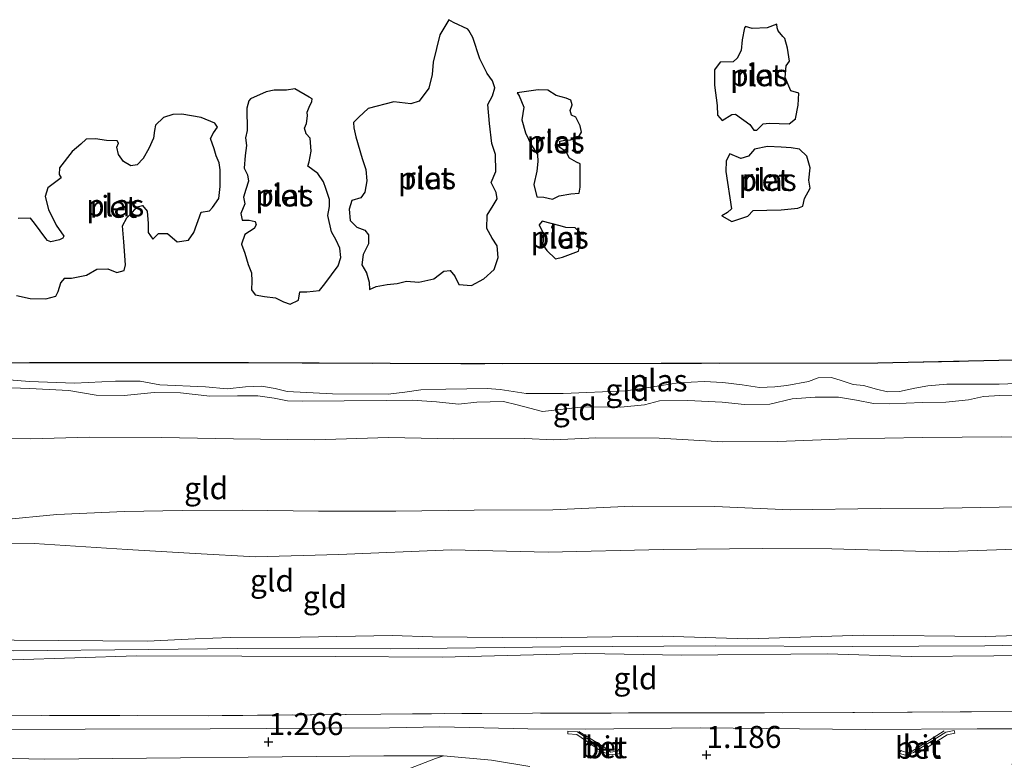
# Model space of a CAD drawing. Units: metres. Extents: x 39991 to 50008, y 401084 to 406250.
# Drawn here: x 42372 to 42484, y 402130 to 402214 of the extents above; entities that cross this region are included whole.
import ezdxf
from ezdxf.enums import TextEntityAlignment as Align

# ---------------------------------------------------------------- set-up
doc = ezdxf.new("R2010")
doc.units = ezdxf.units.M
doc.linetypes.add('IE-TERREINAFSCHEIDING', pattern=[10, 8, -2])
doc.layers.get('0').update_dxf_attribs({"lineweight": 25})
doc.layers.add('B-ME-GW-HOOGTEPUNT-S-B1', color=10, linetype='Continuous')
doc.layers.add('B-ME-IE-RIET-GV-B6', color=10, linetype='Continuous')
for name, color, linetype, lineweight in [('B-ME-GW-KRUINLIJN-L-B1', 93, 'Continuous', 18), ('B-ME-GW-TEENLIJN-L-B1', 93, 'Continuous', 18), ('B-ME-IE-GRASLAND-GV-B6', 93, 'Continuous', 18), ('B-ME-IE-GRONDWERKLIJN-GROND_INGERICHT-GV-B6', 253, 'Continuous', 18), ('B-ME-IE-TERREINAFSCHEIDING-RASTERHEKWERK-L-B1', 8, 'IE-TERREINAFSCHEIDING', 18), ('B-ME-OG-WATER-GV-B6', 153, 'Continuous', 18), ('B-ME-VH-VERH_SOORT-BETON-OVERIG-GV-B6', 8, 'IE-TERREINAFSCHEIDING-NATUURLIJK-HOUTWAL', 18), ('B-ME-VH-VERH_SOORT-BITUMEN-GV-B6', 8, 'IE-TERREINAFSCHEIDING-NATUURLIJK-HOUTWAL', 18)]:
    doc.layers.add(name, color=color, linetype=linetype, lineweight=lineweight)
doc.styles.add('NLCS-ISO', font='NLCS-ISO.TTF')
doc.linetypes.add('IE-TERREINAFSCHEIDING-NATUURLIJK-HOUTWAL', pattern='A,7,-1.5,[67,NLCS.SHX,S=0.75,R=45,X=0,Y=0],-1.5,7,-1.5,[70,NLCS.SHX,S=0.75,R=0,X=0,Y=0],-1.5', length=20)

# ---------------------------------------------------------------- blocks, each defined once
blk = doc.blocks.new('hoogtepunt')
for p, q in [((-0.5, 0), (0.5, 0)), ((0, 0.5), (0, -0.5))]:
    blk.add_line(p, q)

msp = doc.modelspace()

# ---------------------------------------------------------------- linework, layer by layer
at = {"layer": 'B-ME-GW-KRUINLIJN-L-B1'}
for points in [[(42373.271, 402172.621, 0.565), (42367.204, 402172.845, 0.571), (42360.284, 402173.022, 0.547), (42356.245, 402173.332, 0.547), (42354.456, 402173.655, 0.489)], [(42485.179, 402171.763, 0.581), (42483.373, 402171.821, 0.572), (42481.517, 402171.684, 0.578), (42479.814, 402171.329, 0.58), (42477.231, 402171.043, 0.577), (42474.594, 402171.015, 0.563), (42470.9, 402170.879, 0.578), (42469.029, 402170.912, 0.596), (42467.103, 402171.292, 0.596), (42465.088, 402171.6, 0.589), (42462.435, 402171.604, 0.592), (42459.813, 402171.431, 0.577), (42457.261, 402170.83, 0.592), (42454.406, 402170.795, 0.67), (42451.883, 402171.065, 0.61), (42447.972, 402171.253, 0.6), (42444.754, 402171.22, 0.604), (42443.066, 402170.736, 0.628), (42440.363, 402170.499, 0.618), (42439.008, 402170.529, 0.621), (42435.831, 402170.479, 0.618), (42431.497, 402170, 0.609), (42428.605, 402170.74, 0.631), (42427.051, 402171.134, 0.632), (42424.042, 402171.067, 0.596), (42421.968, 402170.827, 0.596), (42419.469, 402171.081, 0.601), (42416.679, 402171.288, 0.589), (42413.76, 402171.229, 0.577), (42408.961, 402171.187, 0.614), (42404.307, 402171.168, 0.596), (42402.533, 402171.217, 0.598), (42401.034, 402171.506, 0.594), (42399.188, 402171.757, 0.571), (42396.89, 402171.76, 0.568), (42393.72, 402171.726, 0.568), (42390.415, 402172.097, 0.572), (42387.431, 402172.167, 0.543), (42384.026, 402171.796, 0.545), (42380.824, 402171.86, 0.541), (42377.738, 402172.39, 0.549), (42373.271, 402172.621, 0.565)], [(42514.24, 402159.172, 2.999), (42507.528, 402158.952, 3.014), (42495.746, 402159.128, 2.959), (42487.52, 402159.191, 2.977), (42476.994, 402159.023, 3.026), (42469.832, 402158.984, 3.022), (42459.572, 402158.839, 3.064), (42451.033, 402159.194, 3.046), (42441.645, 402159.262, 3.085), (42432.667, 402158.844, 3.105), (42423.714, 402158.79, 3.127), (42414.858, 402158.662, 3.208), (42406.075, 402158.679, 3.161), (42397.389, 402158.793, 3.142), (42390.615, 402158.76, 3.108), (42384.073, 402158.646, 3.133), (42376.377, 402158.295, 3.115), (42370.124, 402157.679, 3.154)], [(42386.777, 402142.969, 5.992), (42371.478, 402142.831, 6.032), (42349.302, 402142.97, 5.911), (42335.743, 402143.277, 5.959), (42331.584, 402145.484, 6.281), (42325.437, 402150.866, 6.455)], [(42334.927, 402144.732, 5.824), (42337.927, 402144.549, 5.821), (42339.2, 402144.494, 5.852), (42342.499, 402144.39, 5.866), (42349.24, 402144.14, 5.889), (42359.369, 402144.077, 6.025), (42368.532, 402144.308, 6.027), (42371.54, 402144.035, 6.03), (42386.637, 402143.916, 5.995)], [(42514.013, 402144.799, 5.937), (42505.997, 402144.733, 5.951), (42492.642, 402144.796, 5.983), (42481.704, 402144.46, 6.097), (42467.889, 402144.622, 6.097), (42454.773, 402144.2, 6.137), (42445.096, 402144.488, 6.131), (42430.844, 402144.289, 6.157), (42418.989, 402144.417, 6.141), (42414.441, 402144.583, 6.104), (42403.987, 402144.367, 6.052), (42396.1, 402144.355, 5.914), (42392.082, 402144.205, 5.953), (42386.637, 402143.916, 5.995)], [(42513.994, 402143.585, 6.003), (42497.603, 402143.715, 6.05), (42481.656, 402143.403, 6.168), (42466.703, 402143.303, 6.205), (42451.073, 402143.401, 6.226), (42433.555, 402143.266, 6.235), (42414.247, 402143.066, 6.202), (42396.85, 402143.076, 5.931), (42386.777, 402142.969, 5.992)], [(42331.783, 402141.989, 6.109), (42332.178, 402142.06, 5.905), (42336.469, 402142.007, 5.812), (42343.163, 402142.008, 5.793), (42349.381, 402141.995, 5.792), (42371.43, 402141.792, 5.862), (42385.424, 402142.252, 5.877)], [(42385.424, 402142.252, 5.877), (42397.352, 402142.203, 5.887), (42407.974, 402142.177, 6.037), (42420.095, 402142.096, 6.091), (42436.406, 402142.527, 6.14), (42447.268, 402142.331, 6.156), (42463.77, 402142.495, 6.078), (42473.35, 402142.184, 5.998), (42482.714, 402142.261, 5.898), (42496.336, 402142.317, 5.827)]]:
    msp.add_polyline3d(points, dxfattribs=at)
at = {"layer": 'B-ME-GW-TEENLIJN-L-B1'}
for points in [[(42367.859, 402166.919, 0.964), (42373.373, 402166.878, 0.945), (42380.084, 402167.064, 0.951), (42388.238, 402167.042, 0.928), (42396.431, 402166.907, 0.993), (42405.641, 402166.791, 1.079), (42413.998, 402167.034, 1.018), (42421.441, 402166.894, 1.097), (42429.474, 402166.937, 1.033), (42432.756, 402166.784, 1.072), (42437.548, 402167.02, 1.053), (42444.709, 402166.97, 0.98), (42451.934, 402166.533, 1.013), (42458.192, 402166.6, 1.03), (42466.042, 402166.902, 0.969), (42474.607, 402167.047, 0.98), (42483.616, 402167.125, 0.969), (42491.753, 402166.958, 0.902), (42500.425, 402167.216, 0.902), (42508.748, 402167.136, 0.893), (42514.359, 402166.731, 0.918)], [(42384.367, 402154.333, 3.377), (42373.793, 402155.026, 3.433), (42364.486, 402154.924, 3.444), (42358.572, 402154.629, 3.352), (42356.094, 402154.149, 3.386), (42353.404, 402153.186, 3.49), (42350.155, 402151.79, 3.73), (42346.874, 402150.354, 4.225), (42343.543, 402148.659, 4.76), (42339.987, 402147.087, 5.311), (42336.649, 402145.667, 5.648), (42334.927, 402144.732, 5.824)], [(42514.165, 402154.445, 3.468), (42506.362, 402154.582, 3.476), (42488.384, 402154.497, 3.488), (42476.526, 402154.069, 3.582), (42464.309, 402154.392, 3.545), (42456.47, 402154.429, 3.578), (42445.17, 402154.313, 3.565), (42432.127, 402154.035, 3.593), (42421.12, 402154.281, 3.67), (42408.39, 402153.76, 3.694), (42398.905, 402153.49, 3.615), (42392.059, 402153.885, 3.587), (42384.367, 402154.333, 3.377)], [(42485.928, 402133.976, 1.128), (42480.791, 402133.96, 1.182), (42468.128, 402133.898, 1.239), (42449.377, 402134.083, 1.233), (42436.311, 402133.944, 1.247), (42429.803, 402133.958, 1.23), (42419.819, 402134.182, 1.164), (42414.125, 402134.088, 1.153), (42406.551, 402134.043, 1.204), (42393.768, 402133.958, 1.145), (42379.597, 402133.92, 1.197), (42368.991, 402133.889, 1.209), (42359.443, 402134.039, 1.151), (42350.234, 402134.397, 1.125)]]:
    msp.add_polyline3d(points, dxfattribs=at)
at = {"layer": 'B-ME-IE-GRASLAND-GV-B6'}
for points in [[(42355.452, 402135.562, 2.281), (42374.615, 402135.496, 2.131), (42393.535, 402135.455, 2.188), (42413.135, 402135.654, 2.214), (42430.338, 402135.766, 2.174), (42449.259, 402135.774, 2.134), (42466.68, 402135.813, 2.145), (42486.884, 402135.959, 2.095)], [(42485.928, 402133.976, 1.128), (42480.791, 402133.96, 1.182), (42468.128, 402133.898, 1.239), (42449.377, 402134.083, 1.233), (42436.311, 402133.944, 1.247), (42429.803, 402133.958, 1.23), (42419.819, 402134.182, 1.164), (42414.125, 402134.088, 1.153), (42406.551, 402134.043, 1.204), (42393.768, 402133.958, 1.145), (42379.597, 402133.92, 1.197), (42368.991, 402133.889, 1.209), (42359.443, 402134.039, 1.151), (42350.234, 402134.397, 1.125), (42335.435, 402134.168, 1.066), (42330.937, 402134.434, 1.048), (42330.284, 402134.427, 1.048), (42325.292, 402133.73, 1.059), (42316.573, 402132.853, 1.093), (42307.871, 402129.56, 1.225)], [(42413.969, 402128.528, 1.179), (42419.326, 402130.621, 1.206), (42420.248, 402130.915, 1.179), (42425.689, 402130.429, 1.077), (42430.041, 402129.683, 1.013)]]:
    msp.add_polyline3d(points, dxfattribs=at)
at = {"layer": 'B-ME-IE-GRONDWERKLIJN-GROND_INGERICHT-GV-B6'}
for points in [[(42366.742, 402173.924, 0.32), (42373.272, 402173.409, 0.32)], [(42373.272, 402173.409, 0.32), (42378.385, 402173.224, 0.32), (42383.047, 402173.427, 0.32), (42385.813, 402173.439, 0.32), (42388.054, 402173.033, 0.32), (42393.239, 402172.791, 0.32), (42395.697, 402172.562, 0.32), (42397.771, 402172.81, 0.32), (42399.602, 402172.882, 0.32), (42401.149, 402172.6, 0.32), (42402.495, 402172.271, 0.32), (42407.671, 402172.013, 0.32), (42413.954, 402171.968, 0.32), (42415.85, 402172.2, 0.32), (42417.674, 402172.45, 0.32), (42420.53, 402172.541, 0.32), (42422.893, 402172.571, 0.32), (42425.224, 402172.616, 0.32), (42426.667, 402172.496, 0.32), (42429.625, 402172.031, 0.32), (42433.819, 402172.035, 0.32), (42440.982, 402172.332, 0.32), (42444.993, 402172.958, 0.32), (42446.89, 402173.232, 0.32), (42449.826, 402173.387, 0.32), (42451.947, 402173.289, 0.32), (42454.124, 402173.012, 0.32), (42456.114, 402172.712, 0.32), (42457.865, 402172.809, 0.32), (42459.196, 402172.956, 0.32), (42461.666, 402173.396, 0.32), (42462.765, 402173.819, 0.32), (42464.281, 402173.86, 0.32), (42465.385, 402173.5, 0.32), (42466.738, 402173.05, 0.32), (42467.906, 402172.956, 0.32), (42469.364, 402172.513, 0.32), (42470.621, 402172.209, 0.32), (42471.984, 402172.259, 0.32), (42473.728, 402172.63, 0.32), (42475.213, 402172.905, 0.32), (42477.368, 402173.113, 0.32), (42479.457, 402173.111, 0.32), (42481.513, 402173.101, 0.32), (42483.303, 402173.093, 0.32), (42488.232, 402173.271, 0.32)], [(42485.179, 402171.763, 0.581), (42483.373, 402171.821, 0.572), (42481.517, 402171.684, 0.578), (42479.814, 402171.329, 0.58), (42477.231, 402171.043, 0.577), (42474.594, 402171.015, 0.563), (42470.9, 402170.879, 0.578), (42469.029, 402170.912, 0.596), (42467.103, 402171.292, 0.596), (42465.088, 402171.6, 0.589), (42462.435, 402171.604, 0.592), (42459.813, 402171.431, 0.577), (42457.261, 402170.83, 0.592), (42454.406, 402170.795, 0.67), (42451.883, 402171.065, 0.61), (42447.972, 402171.253, 0.6), (42444.754, 402171.22, 0.604), (42443.066, 402170.736, 0.628), (42440.363, 402170.499, 0.618), (42439.008, 402170.529, 0.621), (42435.831, 402170.479, 0.618), (42431.497, 402170, 0.609), (42428.605, 402170.74, 0.631), (42427.051, 402171.134, 0.632), (42424.042, 402171.067, 0.596), (42421.968, 402170.827, 0.596), (42419.469, 402171.081, 0.601), (42416.679, 402171.288, 0.589), (42413.76, 402171.229, 0.577), (42408.961, 402171.187, 0.614), (42404.307, 402171.168, 0.596), (42402.533, 402171.217, 0.598), (42401.034, 402171.506, 0.594), (42399.188, 402171.757, 0.571), (42396.89, 402171.76, 0.568), (42393.72, 402171.726, 0.568), (42390.415, 402172.097, 0.572), (42387.431, 402172.167, 0.543), (42384.026, 402171.796, 0.545), (42380.824, 402171.86, 0.541), (42377.738, 402172.39, 0.549), (42373.271, 402172.621, 0.565), (42367.204, 402172.845, 0.571)], [(42367.204, 402172.845, 0.571), (42373.271, 402172.621, 0.565), (42377.738, 402172.39, 0.549), (42380.824, 402171.86, 0.541)], [(42380.824, 402171.86, 0.541), (42384.026, 402171.796, 0.545), (42387.431, 402172.167, 0.543), (42390.415, 402172.097, 0.572), (42393.72, 402171.726, 0.568), (42396.89, 402171.76, 0.568), (42399.188, 402171.757, 0.571), (42401.034, 402171.506, 0.594), (42402.533, 402171.217, 0.598), (42404.307, 402171.168, 0.596), (42408.961, 402171.187, 0.614), (42413.76, 402171.229, 0.577), (42416.679, 402171.288, 0.589), (42419.469, 402171.081, 0.601), (42421.968, 402170.827, 0.596), (42424.042, 402171.067, 0.596), (42427.051, 402171.134, 0.632), (42428.605, 402170.74, 0.631), (42431.497, 402170, 0.609), (42435.831, 402170.479, 0.618), (42439.008, 402170.529, 0.621), (42440.363, 402170.499, 0.618), (42443.066, 402170.736, 0.628), (42444.754, 402171.22, 0.604), (42447.972, 402171.253, 0.6), (42451.883, 402171.065, 0.61), (42454.406, 402170.795, 0.67), (42457.261, 402170.83, 0.592), (42459.813, 402171.431, 0.577), (42462.435, 402171.604, 0.592), (42465.088, 402171.6, 0.589), (42467.103, 402171.292, 0.596), (42469.029, 402170.912, 0.596), (42470.9, 402170.879, 0.578), (42474.594, 402171.015, 0.563), (42477.231, 402171.043, 0.577), (42479.814, 402171.329, 0.58), (42481.517, 402171.684, 0.578), (42483.373, 402171.821, 0.572), (42485.179, 402171.763, 0.581)], [(42367.859, 402166.919, 0.964), (42373.373, 402166.878, 0.945), (42380.084, 402167.064, 0.951), (42388.238, 402167.042, 0.928), (42396.431, 402166.907, 0.993), (42405.641, 402166.791, 1.079), (42413.998, 402167.034, 1.018), (42421.441, 402166.894, 1.097), (42429.474, 402166.937, 1.033), (42432.756, 402166.784, 1.072), (42437.548, 402167.02, 1.053), (42444.709, 402166.97, 0.98), (42451.934, 402166.533, 1.013), (42458.192, 402166.6, 1.03), (42466.042, 402166.902, 0.969), (42474.607, 402167.047, 0.98), (42483.616, 402167.125, 0.969), (42491.753, 402166.958, 0.902)], [(42491.753, 402166.958, 0.902), (42483.616, 402167.125, 0.969), (42474.607, 402167.047, 0.98), (42466.042, 402166.902, 0.969), (42458.192, 402166.6, 1.03), (42451.934, 402166.533, 1.013), (42444.709, 402166.97, 0.98), (42437.548, 402167.02, 1.053), (42432.756, 402166.784, 1.072), (42429.474, 402166.937, 1.033), (42421.441, 402166.894, 1.097), (42413.998, 402167.034, 1.018), (42405.641, 402166.791, 1.079), (42396.431, 402166.907, 0.993), (42388.238, 402167.042, 0.928), (42380.084, 402167.064, 0.951), (42373.373, 402166.878, 0.945), (42367.859, 402166.919, 0.964)], [(42487.52, 402159.191, 2.977), (42476.994, 402159.023, 3.026), (42469.832, 402158.984, 3.022), (42459.572, 402158.839, 3.064), (42451.033, 402159.194, 3.046), (42441.645, 402159.262, 3.085), (42432.667, 402158.844, 3.105), (42423.714, 402158.79, 3.127), (42414.858, 402158.662, 3.208), (42406.075, 402158.679, 3.161), (42397.389, 402158.793, 3.142), (42390.615, 402158.76, 3.108), (42384.073, 402158.646, 3.133), (42376.377, 402158.295, 3.115), (42370.124, 402157.679, 3.154)], [(42370.124, 402157.679, 3.154), (42376.377, 402158.295, 3.115), (42384.073, 402158.646, 3.133), (42390.615, 402158.76, 3.108), (42397.389, 402158.793, 3.142), (42406.075, 402158.679, 3.161), (42414.858, 402158.662, 3.208), (42423.714, 402158.79, 3.127), (42432.667, 402158.844, 3.105), (42441.645, 402159.262, 3.085), (42451.033, 402159.194, 3.046)], [(42451.033, 402159.194, 3.046), (42459.572, 402158.839, 3.064), (42469.832, 402158.984, 3.022), (42476.994, 402159.023, 3.026), (42487.52, 402159.191, 2.977)], [(42364.486, 402154.924, 3.444), (42373.793, 402155.026, 3.433), (42384.367, 402154.333, 3.377), (42392.059, 402153.885, 3.587)], [(42488.384, 402154.497, 3.488), (42476.526, 402154.069, 3.582), (42464.309, 402154.392, 3.545), (42456.47, 402154.429, 3.578), (42445.17, 402154.313, 3.565), (42432.127, 402154.035, 3.593), (42421.12, 402154.281, 3.67), (42408.39, 402153.76, 3.694), (42398.905, 402153.49, 3.615), (42392.059, 402153.885, 3.587), (42384.367, 402154.333, 3.377), (42373.793, 402155.026, 3.433), (42364.486, 402154.924, 3.444)], [(42392.059, 402153.885, 3.587), (42398.905, 402153.49, 3.615), (42408.39, 402153.76, 3.694), (42421.12, 402154.281, 3.67), (42432.127, 402154.035, 3.593), (42445.17, 402154.313, 3.565), (42456.47, 402154.429, 3.578), (42464.309, 402154.392, 3.545), (42476.526, 402154.069, 3.582), (42488.384, 402154.497, 3.488)], [(42492.642, 402144.796, 5.983), (42481.704, 402144.46, 6.097), (42467.889, 402144.622, 6.097), (42454.773, 402144.2, 6.137), (42445.096, 402144.488, 6.131), (42430.844, 402144.289, 6.157), (42418.989, 402144.417, 6.141), (42414.441, 402144.583, 6.104), (42403.987, 402144.367, 6.052), (42396.1, 402144.355, 5.914), (42392.082, 402144.205, 5.953), (42386.637, 402143.916, 5.995), (42371.54, 402144.035, 6.03)], [(42371.54, 402144.035, 6.03), (42386.637, 402143.916, 5.995), (42392.082, 402144.205, 5.953), (42396.1, 402144.355, 5.914), (42403.987, 402144.367, 6.052), (42414.441, 402144.583, 6.104), (42418.989, 402144.417, 6.141), (42430.844, 402144.289, 6.157), (42445.096, 402144.488, 6.131), (42454.773, 402144.2, 6.137), (42467.889, 402144.622, 6.097), (42481.704, 402144.46, 6.097), (42492.642, 402144.796, 5.983)], [(42486.884, 402135.959, 2.095), (42466.68, 402135.813, 2.145), (42449.259, 402135.774, 2.134), (42430.338, 402135.766, 2.174), (42413.135, 402135.654, 2.214), (42393.535, 402135.455, 2.188), (42374.615, 402135.496, 2.131), (42355.452, 402135.562, 2.281), (42348.809, 402135.581, 2.138), (42332.163, 402135.724, 2.119), (42331.783, 402141.989, 6.109), (42332.178, 402142.06, 5.905), (42336.469, 402142.007, 5.812), (42343.163, 402142.008, 5.793), (42349.381, 402141.995, 5.792), (42371.43, 402141.792, 5.862), (42385.424, 402142.252, 5.877), (42397.352, 402142.203, 5.887), (42407.974, 402142.177, 6.037), (42420.095, 402142.096, 6.091), (42436.406, 402142.527, 6.14)], [(42496.336, 402142.317, 5.827), (42482.714, 402142.261, 5.898), (42473.35, 402142.184, 5.998), (42463.77, 402142.495, 6.078), (42447.268, 402142.331, 6.156), (42436.406, 402142.527, 6.14), (42420.095, 402142.096, 6.091), (42407.974, 402142.177, 6.037), (42397.352, 402142.203, 5.887), (42385.424, 402142.252, 5.877), (42371.43, 402141.792, 5.862)], [(42436.406, 402142.527, 6.14), (42447.268, 402142.331, 6.156), (42463.77, 402142.495, 6.078), (42473.35, 402142.184, 5.998), (42482.714, 402142.261, 5.898), (42496.336, 402142.317, 5.827)], [(42347.977, 402131.11, 1.094), (42375, 402130.547, 1.026), (42413.473, 402130.898, 1.119), (42420.248, 402130.915, 1.179), (42419.326, 402130.621, 1.206), (42413.969, 402128.528, 1.179)]]:
    msp.add_polyline3d(points, dxfattribs=at)
at = {"layer": 'B-ME-IE-RIET-GV-B6'}
for points in [[(42418.603, 402206.676, 0.319), (42417.499, 402205.221, 0.319), (42416.53, 402204.927, 0.319), (42414.612, 402205.154, 0.319), (42411.705, 402204.377, 0.319), (42410.644, 402203.406, 0.319), (42410.028, 402202.804, 0.319), (42410.081, 402202.175, 0.319), (42410.294, 402201.166, 0.319), (42411.009, 402198.711, 0.319), (42411.43, 402197.458, 0.319), (42411.537, 402196.184, 0.319), (42411.337, 402194.903, 0.319), (42410.875, 402194.251, 0.319), (42409.833, 402193.958, 0.319), (42409.546, 402192.959, 0.319), (42409.645, 402191.66, 0.319), (42410.399, 402190.898, 0.319), (42411.309, 402190.58, 0.319), (42411.758, 402190.053, 0.319), (42411.737, 402189.037, 0.319), (42411.118, 402187.814, 0.319), (42410.984, 402186.621, 0.319), (42411.504, 402185.716, 0.319), (42411.805, 402184.674, 0.319), (42411.85, 402183.826, 0.319), (42412.601, 402184.162, 0.319), (42413.869, 402184.406, 0.319), (42414.982, 402184.521, 0.319), (42416.048, 402184.783, 0.319), (42417.443, 402184.663, 0.319), (42419.17, 402185.05, 0.319), (42420.296, 402185.916, 0.319), (42421.014, 402186.001, 0.319), (42421.527, 402185.362, 0.319), (42421.974, 402184.4, 0.319), (42423.417, 402184.296, 0.319), (42424.816, 402185.056, 0.319), (42425.982, 402186.107, 0.319), (42426.449, 402187.476, 0.319), (42426.35, 402188.799, 0.319), (42425.773, 402189.656, 0.319), (42425.174, 402190.756, 0.319), (42425.197, 402192.272, 0.319), (42425.888, 402193.382, 0.319), (42426.327, 402194.13, 0.319), (42426.241, 402194.865, 0.319), (42425.666, 402195.98, 0.319), (42426.204, 402197.236, 0.319), (42426.149, 402199.172, 0.319), (42425.743, 402200.399, 0.319), (42425.488, 402202.667, 0.319), (42425.296, 402204.83, 0.319), (42425.817, 402205.827, 0.319), (42426.072, 402206.729, 0.319), (42425.801, 402207.505, 0.319), (42425.224, 402208.338, 0.319), (42424.377, 402210.011, 0.319), (42423.59, 402212.443, 0.319), (42423.142, 402213.243, 0.319), (42423.006, 402213.389, 0.319), (42421.38, 402214.163, 0.319), (42420.857, 402214.464, 0.319), (42419.825, 402212.759, 0.319), (42419.085, 402209.625, 0.319), (42418.949, 402208.23, 0.319), (42418.603, 402206.676, 0.319)], [(42458.081, 402213.967, 0.319), (42456.966, 402213.529, 0.319), (42455.288, 402213.48, 0.319), (42454.522, 402213.686, 0.319), (42454.393, 402213.533, 0.319), (42454.153, 402212.179, 0.319), (42454.034, 402210.962, 0.319), (42453.578, 402210.109, 0.319), (42453.108, 402209.667, 0.319), (42451.656, 402209.626, 0.319), (42451.007, 402208.758, 0.319), (42451.007, 402207.016, 0.319), (42451.302, 402204.732, 0.319), (42451.338, 402203.619, 0.319), (42451.867, 402203.036, 0.319), (42452.967, 402203.692, 0.319), (42453.379, 402203.754, 0.319), (42454.994, 402202.577, 0.319), (42455.451, 402201.922, 0.319), (42455.798, 402201.912, 0.319), (42456.535, 402202.651, 0.319), (42457.205, 402202.704, 0.319), (42459.455, 402202.645, 0.319), (42460.183, 402203.214, 0.319), (42460.505, 402204.778, 0.319), (42460.568, 402206.132, 0.319), (42459.674, 402206.403, 0.319), (42459.003, 402207.906, 0.319), (42459.147, 402209.244, 0.319), (42459.529, 402209.742, 0.319), (42459.293, 402211.235, 0.319), (42459, 402212.325, 0.319), (42458.751, 402212.561, 0.319), (42458.214, 402213.208, 0.319), (42458.127, 402213.531, 0.319), (42458.081, 402213.967, 0.319)], [(42405.02, 402204.54, 0.319), (42405.313, 402205.168, 0.319), (42405.346, 402205.472, 0.319), (42405.001, 402205.686, 0.319), (42403.4, 402206.604, 0.319), (42402.448, 402206.48, 0.319), (42401.02, 402206.479, 0.319), (42400.116, 402206.257, 0.319), (42398.37, 402205.475, 0.319), (42398.159, 402205.242, 0.319), (42397.93, 402204.428, 0.319), (42397.958, 402201.88, 0.319), (42397.785, 402201.058, 0.319), (42397.886, 402200.202, 0.319), (42397.743, 402199.05, 0.319), (42397.632, 402197.623, 0.319), (42397.999, 402196.839, 0.319), (42398.125, 402196.145, 0.319), (42397.838, 402195.202, 0.319), (42397.552, 402194.309, 0.319), (42397.701, 402193.574, 0.319), (42397.244, 402192.447, 0.319), (42397.41, 402191.712, 0.319), (42398.217, 402191.692, 0.319), (42398.894, 402191.56, 0.319), (42399.004, 402191.188, 0.319), (42398.785, 402190.77, 0.319), (42397.701, 402190.073, 0.319), (42397.317, 402188.979, 0.319), (42397.691, 402187.945, 0.319), (42398.072, 402186.685, 0.319), (42398.479, 402185.739, 0.319), (42398.515, 402184.771, 0.319), (42398.47, 402183.82, 0.319), (42398.878, 402183.221, 0.319), (42399.926, 402183.039, 0.319), (42401.176, 402182.887, 0.319), (42402.084, 402182.423, 0.319), (42402.85, 402182.17, 0.319), (42403.812, 402182.641, 0.319), (42403.961, 402183.568, 0.319), (42404.76, 402183.572, 0.319), (42406.164, 402183.735, 0.319), (42406.804, 402184.498, 0.319), (42407.527, 402185.487, 0.319), (42408.29, 402186.523, 0.319), (42408.585, 402187.466, 0.319), (42408.501, 402188.539, 0.319), (42408.07, 402189.452, 0.319), (42407.534, 402190.382, 0.319), (42407.123, 402192.247, 0.319), (42407.322, 402193.262, 0.319), (42407.309, 402194.037, 0.319), (42406.912, 402195.297, 0.319), (42406.649, 402196.072, 0.319), (42406, 402197.011, 0.319), (42404.843, 402197.831, 0.319), (42405.007, 402198.338, 0.319), (42405.238, 402199.523, 0.319), (42405.132, 402201.015, 0.319), (42404.675, 402201.518, 0.319), (42404.476, 402202.147, 0.319), (42404.696, 402202.695, 0.319), (42404.813, 402203.557, 0.319), (42404.791, 402203.961, 0.319), (42405.02, 402204.54, 0.319)], [(42435.774, 402202.426, 0.319), (42435.279, 402203.388, 0.319), (42434.78, 402203.632, 0.319), (42434.629, 402204.157, 0.319), (42434.842, 402204.81, 0.319), (42434.716, 402205.343, 0.319), (42434.16, 402205.547, 0.319), (42433.04, 402205.875, 0.319), (42432.075, 402206.46, 0.319), (42430.987, 402206.505, 0.319), (42428.614, 402206.178, 0.319), (42428.83, 402205.806, 0.319), (42429.365, 402204.537, 0.319), (42429.14, 402203.094, 0.319), (42429.569, 402201.64, 0.319), (42430.215, 402200.25, 0.319), (42430.92, 402199.174, 0.319), (42430.957, 402198.352, 0.319), (42430.854, 402197.279, 0.319), (42430.509, 402195.757, 0.319), (42430.857, 402194.368, 0.319), (42431.647, 402194.316, 0.319), (42432.606, 402194.085, 0.319), (42433.382, 402194.477, 0.319), (42434.698, 402194.713, 0.319), (42435.642, 402194.773, 0.319), (42435.75, 402195.458, 0.319), (42435.758, 402197.224, 0.319), (42435.754, 402198.095, 0.319), (42435.335, 402198.291, 0.319), (42434.531, 402198.762, 0.319), (42434.251, 402199.296, 0.319), (42433.89, 402199.652, 0.319), (42433.464, 402199.961, 0.319), (42433.443, 402200.663, 0.319), (42434.025, 402200.805, 0.319), (42434.654, 402200.818, 0.319), (42435.574, 402201.112, 0.319), (42435.908, 402201.699, 0.319), (42435.774, 402202.426, 0.319)], [(42376.842, 402184.579, 0.319), (42377.296, 402185.117, 0.319), (42378.054, 402185.114, 0.319), (42379.725, 402185.46, 0.319), (42380.914, 402186.165, 0.319), (42382.156, 402186.175, 0.319), (42383.187, 402185.783, 0.319), (42384.034, 402185.98, 0.319), (42384.167, 402186.641, 0.319), (42383.969, 402189.255, 0.319), (42383.832, 402191.071, 0.319), (42384.321, 402191.972, 0.319), (42384.961, 402192.63, 0.319), (42385.48, 402193.216, 0.319), (42386.085, 402193.367, 0.319), (42386.631, 402192.735, 0.319), (42386.753, 402191.347, 0.319), (42386.732, 402190.315, 0.319), (42387.269, 402189.563, 0.319), (42387.917, 402190.18, 0.319), (42388.941, 402190.208, 0.319), (42390.026, 402189.251, 0.319), (42391.309, 402189.438, 0.319), (42391.91, 402190.291, 0.319), (42392.768, 402192.617, 0.319), (42393.712, 402192.774, 0.319), (42394.037, 402193.152, 0.319), (42394.767, 402194.165, 0.319), (42394.927, 402195.519, 0.319), (42394.892, 402196.575, 0.319), (42394.904, 402197.43, 0.319), (42394.811, 402198.229, 0.319), (42394.467, 402199.005, 0.319), (42394.229, 402199.796, 0.319), (42393.807, 402200.96, 0.319), (42394.165, 402201.619, 0.319), (42394.62, 402202.271, 0.319), (42394.315, 402202.732, 0.319), (42392.746, 402203.376, 0.319), (42390.578, 402203.741, 0.319), (42389.538, 402203.698, 0.319), (42388.488, 402203.372, 0.319), (42387.58, 402202.481, 0.319), (42387.464, 402201.877, 0.319), (42387.355, 402201.007, 0.319), (42386.825, 402199.847, 0.319), (42386.183, 402198.697, 0.319), (42385.502, 402197.975, 0.319), (42384.76, 402197.881, 0.319), (42383.948, 402198.377, 0.319), (42383.371, 402199.154, 0.319), (42383.197, 402199.986, 0.319), (42383.376, 402200.46, 0.319), (42383.208, 402200.695, 0.319), (42381.999, 402200.741, 0.319), (42380.782, 402200.94, 0.319), (42379.693, 402200.906, 0.319), (42379.102, 402200.344, 0.319), (42378.105, 402199.501, 0.319), (42376.669, 402197.661, 0.319), (42376.642, 402196.895, 0.319), (42376.882, 402196.499, 0.319), (42375.352, 402195.369, 0.319), (42375.049, 402194.403, 0.319), (42375.445, 402192.909, 0.319), (42376.3, 402191.146, 0.319), (42377.157, 402189.9, 0.319), (42377.059, 402189.659, 0.319), (42376.663, 402189.483, 0.319), (42375.702, 402189.254, 0.319), (42375.332, 402189.401, 0.319), (42375.123, 402189.628, 0.319), (42373.833, 402191.352, 0.319), (42373.383, 402191.918, 0.319), (42372.004, 402191.9, 0.319)], [(42455.302, 402199.519, 0.319), (42454.856, 402198.981, 0.319), (42453.984, 402198.703, 0.319), (42452.752, 402199.225, 0.319), (42452.313, 402198.461, 0.319), (42452.268, 402197.243, 0.319), (42452.933, 402193.006, 0.319), (42452.463, 402192.581, 0.319), (42451.832, 402192.205, 0.319), (42452.95, 402191.554, 0.319), (42454.784, 402192.158, 0.319), (42455.376, 402192.817, 0.319), (42456.925, 402192.858, 0.319), (42458.562, 402192.883, 0.319), (42460.442, 402193.059, 0.319), (42461.024, 402193.298, 0.319), (42461.197, 402194.168, 0.319), (42461.848, 402195.351, 0.319), (42461.707, 402196.239, 0.319), (42461.843, 402197.634, 0.319), (42461.462, 402198.966, 0.319), (42460.635, 402199.769, 0.319), (42459.708, 402199.926, 0.319), (42458.547, 402200.004, 0.319), (42457.023, 402200.06, 0.319), (42455.538, 402199.752, 0.319), (42455.302, 402199.519, 0.319)], [(42433.503, 402191.081, 0.319), (42431.465, 402191.607, 0.319), (42431.124, 402191.181, 0.319), (42431.612, 402190.162, 0.319), (42431.533, 402188.913, 0.319), (42431.973, 402188.265, 0.319), (42432.977, 402187.325, 0.319), (42433.76, 402187.523, 0.319), (42435.562, 402188.208, 0.319), (42435.726, 402188.78, 0.319), (42435.779, 402189.651, 0.319), (42435.694, 402190.393, 0.319), (42435.196, 402190.831, 0.319), (42434.139, 402190.893, 0.319), (42433.503, 402191.081, 0.319)], [(42371.818, 402183.142, 0.319), (42373.333, 402182.821, 0.319), (42375.123, 402182.789, 0.319), (42376.262, 402183.073, 0.319), (42376.531, 402183.628, 0.319), (42376.842, 402184.579, 0.319)], [(42498.747, 402176.117, 0.32), (42469.515, 402175.48, 0.32), (42444.957, 402175.451, 0.32), (42422.213, 402175.389, 0.32), (42398.139, 402175.526, 0.32), (42373.29, 402175.498, 0.32), (42356.208, 402175.425, 0.32)]]:
    msp.add_polyline3d(points, dxfattribs=at)
at = {"layer": 'B-ME-IE-TERREINAFSCHEIDING-RASTERHEKWERK-L-B1'}
for p, q in [((42356.208, 402175.425, 0.32), (42373.29, 402175.498, 0.32)), ((42439.166, 402131.491, 1.217), (42435.619, 402133.661, 1.217)), ((42477.074, 402133.741, 1.304), (42473.334, 402131.375, 1.205))]:
    msp.add_line(p, q, dxfattribs=at)
for points in [[(42514.524, 402177.204, 0.32), (42498.747, 402176.117, 0.32), (42469.515, 402175.48, 0.32), (42444.957, 402175.451, 0.32), (42422.213, 402175.389, 0.32), (42398.139, 402175.526, 0.32), (42373.29, 402175.498, 0.32)], [(42513.877, 402136.196, 2.124), (42500.385, 402136.09, 2.023), (42486.884, 402135.959, 2.095), (42466.68, 402135.813, 2.145), (42449.259, 402135.774, 2.134), (42430.338, 402135.766, 2.174), (42413.135, 402135.654, 2.214), (42393.535, 402135.455, 2.188), (42374.615, 402135.496, 2.131), (42355.452, 402135.562, 2.281)]]:
    msp.add_polyline3d(points, dxfattribs=at)
at = {"layer": 'B-ME-OG-WATER-GV-B6'}
for points in [[(42411.705, 402204.377, 0.319), (42414.612, 402205.154, 0.319), (42416.53, 402204.927, 0.319), (42417.499, 402205.221, 0.319), (42418.603, 402206.676, 0.319), (42418.949, 402208.23, 0.319), (42419.085, 402209.625, 0.319), (42419.825, 402212.759, 0.319), (42420.857, 402214.464, 0.319), (42421.38, 402214.163, 0.319), (42423.006, 402213.389, 0.319), (42423.142, 402213.243, 0.319), (42423.59, 402212.443, 0.319), (42424.377, 402210.011, 0.319), (42425.224, 402208.338, 0.319), (42425.801, 402207.505, 0.319), (42426.072, 402206.729, 0.319), (42425.817, 402205.827, 0.319), (42425.296, 402204.83, 0.319), (42425.488, 402202.667, 0.319), (42425.743, 402200.399, 0.319), (42426.149, 402199.172, 0.319), (42426.204, 402197.236, 0.319), (42425.666, 402195.98, 0.319), (42426.241, 402194.865, 0.319), (42426.327, 402194.13, 0.319), (42425.888, 402193.382, 0.319), (42425.197, 402192.272, 0.319), (42425.174, 402190.756, 0.319), (42425.773, 402189.656, 0.319), (42426.35, 402188.799, 0.319), (42426.449, 402187.476, 0.319), (42425.982, 402186.107, 0.319), (42424.816, 402185.056, 0.319), (42423.417, 402184.296, 0.319), (42421.974, 402184.4, 0.319), (42421.527, 402185.362, 0.319), (42421.014, 402186.001, 0.319), (42420.296, 402185.916, 0.319), (42419.17, 402185.05, 0.319), (42417.443, 402184.663, 0.319), (42416.048, 402184.783, 0.319), (42414.982, 402184.521, 0.319), (42413.869, 402184.406, 0.319), (42412.601, 402184.162, 0.319), (42411.85, 402183.826, 0.319), (42411.805, 402184.674, 0.319), (42411.504, 402185.716, 0.319), (42410.984, 402186.621, 0.319), (42411.118, 402187.814, 0.319), (42411.737, 402189.037, 0.319), (42411.758, 402190.053, 0.319), (42411.309, 402190.58, 0.319), (42410.399, 402190.898, 0.319), (42409.645, 402191.66, 0.319), (42409.546, 402192.959, 0.319), (42409.833, 402193.958, 0.319), (42410.875, 402194.251, 0.319), (42411.337, 402194.903, 0.319), (42411.537, 402196.184, 0.319), (42411.43, 402197.458, 0.319), (42411.009, 402198.711, 0.319), (42410.294, 402201.166, 0.319), (42410.081, 402202.175, 0.319), (42410.028, 402202.804, 0.319), (42410.644, 402203.406, 0.319), (42411.705, 402204.377, 0.319)], [(42458.081, 402213.967, 0.319), (42458.127, 402213.531, 0.319), (42458.214, 402213.208, 0.319), (42458.751, 402212.561, 0.319), (42459, 402212.325, 0.319), (42459.293, 402211.235, 0.319), (42459.529, 402209.742, 0.319), (42459.147, 402209.244, 0.319), (42459.003, 402207.906, 0.319), (42459.674, 402206.403, 0.319), (42460.568, 402206.132, 0.319), (42460.505, 402204.778, 0.319), (42460.183, 402203.214, 0.319), (42459.455, 402202.645, 0.319), (42457.205, 402202.704, 0.319), (42456.535, 402202.651, 0.319), (42455.798, 402201.912, 0.319), (42455.451, 402201.922, 0.319), (42454.994, 402202.577, 0.319), (42453.379, 402203.754, 0.319), (42452.967, 402203.692, 0.319), (42451.867, 402203.036, 0.319), (42451.338, 402203.619, 0.319), (42451.302, 402204.732, 0.319), (42451.007, 402207.016, 0.319), (42451.007, 402208.758, 0.319), (42451.656, 402209.626, 0.319), (42453.108, 402209.667, 0.319), (42453.578, 402210.109, 0.319), (42454.034, 402210.962, 0.319), (42454.153, 402212.179, 0.319), (42454.393, 402213.533, 0.319), (42454.522, 402213.686, 0.319), (42455.288, 402213.48, 0.319), (42456.966, 402213.529, 0.319), (42458.081, 402213.967, 0.319)], [(42405.001, 402205.686, 0.319), (42405.346, 402205.472, 0.319), (42405.313, 402205.168, 0.319), (42405.02, 402204.54, 0.319), (42404.791, 402203.961, 0.319), (42404.813, 402203.557, 0.319), (42404.696, 402202.695, 0.319), (42404.476, 402202.147, 0.319), (42404.675, 402201.518, 0.319), (42405.132, 402201.015, 0.319), (42405.238, 402199.523, 0.319), (42405.007, 402198.338, 0.319), (42404.843, 402197.831, 0.319), (42406, 402197.011, 0.319), (42406.649, 402196.072, 0.319), (42406.912, 402195.297, 0.319), (42407.309, 402194.037, 0.319), (42407.322, 402193.262, 0.319), (42407.123, 402192.247, 0.319), (42407.534, 402190.382, 0.319), (42408.07, 402189.452, 0.319), (42408.501, 402188.539, 0.319), (42408.585, 402187.466, 0.319), (42408.29, 402186.523, 0.319), (42407.527, 402185.487, 0.319), (42406.804, 402184.498, 0.319), (42406.164, 402183.735, 0.319), (42404.76, 402183.572, 0.319), (42403.961, 402183.568, 0.319), (42403.812, 402182.641, 0.319), (42402.85, 402182.17, 0.319), (42402.084, 402182.423, 0.319), (42401.176, 402182.887, 0.319), (42399.926, 402183.039, 0.319), (42398.878, 402183.221, 0.319), (42398.47, 402183.82, 0.319), (42398.515, 402184.771, 0.319), (42398.479, 402185.739, 0.319), (42398.072, 402186.685, 0.319), (42397.691, 402187.945, 0.319), (42397.317, 402188.979, 0.319), (42397.701, 402190.073, 0.319), (42398.785, 402190.77, 0.319), (42399.004, 402191.188, 0.319), (42398.894, 402191.56, 0.319), (42398.217, 402191.692, 0.319), (42397.41, 402191.712, 0.319), (42397.244, 402192.447, 0.319), (42397.701, 402193.574, 0.319), (42397.552, 402194.309, 0.319), (42397.838, 402195.202, 0.319), (42398.125, 402196.145, 0.319), (42397.999, 402196.839, 0.319), (42397.632, 402197.623, 0.319), (42397.743, 402199.05, 0.319), (42397.886, 402200.202, 0.319), (42397.785, 402201.058, 0.319), (42397.958, 402201.88, 0.319), (42397.93, 402204.428, 0.319), (42398.159, 402205.242, 0.319), (42398.37, 402205.475, 0.319), (42400.116, 402206.257, 0.319), (42401.02, 402206.479, 0.319), (42402.448, 402206.48, 0.319), (42403.4, 402206.604, 0.319), (42405.001, 402205.686, 0.319)], [(42428.614, 402206.178, 0.319), (42430.987, 402206.505, 0.319), (42432.075, 402206.46, 0.319), (42433.04, 402205.875, 0.319), (42434.16, 402205.547, 0.319), (42434.716, 402205.343, 0.319), (42434.842, 402204.81, 0.319), (42434.629, 402204.157, 0.319), (42434.78, 402203.632, 0.319), (42435.279, 402203.388, 0.319), (42435.774, 402202.426, 0.319), (42435.908, 402201.699, 0.319), (42435.574, 402201.112, 0.319), (42434.654, 402200.818, 0.319), (42434.025, 402200.805, 0.319), (42433.443, 402200.663, 0.319), (42433.464, 402199.961, 0.319), (42433.89, 402199.652, 0.319), (42434.251, 402199.296, 0.319), (42434.531, 402198.762, 0.319), (42435.335, 402198.291, 0.319), (42435.754, 402198.095, 0.319), (42435.758, 402197.224, 0.319), (42435.75, 402195.458, 0.319), (42435.642, 402194.773, 0.319), (42434.698, 402194.713, 0.319), (42433.382, 402194.477, 0.319), (42432.606, 402194.085, 0.319), (42431.647, 402194.316, 0.319), (42430.857, 402194.368, 0.319), (42430.509, 402195.757, 0.319), (42430.854, 402197.279, 0.319), (42430.957, 402198.352, 0.319), (42430.92, 402199.174, 0.319), (42430.215, 402200.25, 0.319), (42429.569, 402201.64, 0.319), (42429.14, 402203.094, 0.319), (42429.365, 402204.537, 0.319), (42428.83, 402205.806, 0.319), (42428.614, 402206.178, 0.319)], [(42372.004, 402191.9, 0.319), (42373.383, 402191.918, 0.319), (42373.833, 402191.352, 0.319), (42375.123, 402189.628, 0.319), (42375.332, 402189.401, 0.319), (42375.702, 402189.254, 0.319), (42376.663, 402189.483, 0.319), (42377.059, 402189.659, 0.319), (42377.157, 402189.9, 0.319), (42376.3, 402191.146, 0.319), (42375.445, 402192.909, 0.319), (42375.049, 402194.403, 0.319), (42375.352, 402195.369, 0.319), (42376.882, 402196.499, 0.319), (42376.642, 402196.895, 0.319), (42376.669, 402197.661, 0.319), (42378.105, 402199.501, 0.319), (42379.102, 402200.344, 0.319), (42379.693, 402200.906, 0.319), (42380.782, 402200.94, 0.319), (42381.999, 402200.741, 0.319), (42383.208, 402200.695, 0.319), (42383.376, 402200.46, 0.319), (42383.197, 402199.986, 0.319), (42383.371, 402199.154, 0.319), (42383.948, 402198.377, 0.319), (42384.76, 402197.881, 0.319), (42385.502, 402197.975, 0.319), (42386.183, 402198.697, 0.319), (42386.825, 402199.847, 0.319), (42387.355, 402201.007, 0.319), (42387.464, 402201.877, 0.319), (42387.58, 402202.481, 0.319), (42388.488, 402203.372, 0.319), (42389.538, 402203.698, 0.319), (42390.578, 402203.741, 0.319), (42392.746, 402203.376, 0.319), (42394.315, 402202.732, 0.319), (42394.62, 402202.271, 0.319), (42394.165, 402201.619, 0.319), (42393.807, 402200.96, 0.319), (42394.229, 402199.796, 0.319), (42394.467, 402199.005, 0.319), (42394.811, 402198.229, 0.319)], [(42461.462, 402198.966, 0.319), (42461.843, 402197.634, 0.319), (42461.707, 402196.239, 0.319), (42461.848, 402195.351, 0.319), (42461.197, 402194.168, 0.319), (42461.024, 402193.298, 0.319), (42460.442, 402193.059, 0.319), (42458.562, 402192.883, 0.319), (42456.925, 402192.858, 0.319), (42455.376, 402192.817, 0.319), (42454.784, 402192.158, 0.319), (42452.95, 402191.554, 0.319), (42451.832, 402192.205, 0.319), (42452.463, 402192.581, 0.319), (42452.933, 402193.006, 0.319), (42452.268, 402197.243, 0.319), (42452.313, 402198.461, 0.319), (42452.752, 402199.225, 0.319), (42453.984, 402198.703, 0.319), (42454.856, 402198.981, 0.319), (42455.302, 402199.519, 0.319), (42455.538, 402199.752, 0.319), (42457.023, 402200.06, 0.319), (42458.547, 402200.004, 0.319), (42459.708, 402199.926, 0.319), (42460.635, 402199.769, 0.319), (42461.462, 402198.966, 0.319)], [(42394.811, 402198.229, 0.319), (42394.904, 402197.43, 0.319), (42394.892, 402196.575, 0.319), (42394.927, 402195.519, 0.319), (42394.767, 402194.165, 0.319), (42394.037, 402193.152, 0.319), (42393.712, 402192.774, 0.319), (42392.768, 402192.617, 0.319), (42391.91, 402190.291, 0.319), (42391.309, 402189.438, 0.319), (42390.026, 402189.251, 0.319), (42388.941, 402190.208, 0.319), (42387.917, 402190.18, 0.319), (42387.269, 402189.563, 0.319), (42386.732, 402190.315, 0.319), (42386.753, 402191.347, 0.319), (42386.631, 402192.735, 0.319), (42386.085, 402193.367, 0.319), (42385.48, 402193.216, 0.319), (42384.961, 402192.63, 0.319), (42384.321, 402191.972, 0.319), (42383.832, 402191.071, 0.319), (42383.969, 402189.255, 0.319), (42384.167, 402186.641, 0.319), (42384.034, 402185.98, 0.319), (42383.187, 402185.783, 0.319), (42382.156, 402186.175, 0.319), (42380.914, 402186.165, 0.319), (42379.725, 402185.46, 0.319), (42378.054, 402185.114, 0.319), (42377.296, 402185.117, 0.319), (42376.842, 402184.579, 0.319), (42376.531, 402183.628, 0.319), (42376.262, 402183.073, 0.319), (42375.123, 402182.789, 0.319), (42373.333, 402182.821, 0.319), (42371.818, 402183.142, 0.319)], [(42431.465, 402191.607, 0.319), (42433.503, 402191.081, 0.319), (42434.139, 402190.893, 0.319), (42435.196, 402190.831, 0.319), (42435.694, 402190.393, 0.319), (42435.779, 402189.651, 0.319), (42435.726, 402188.78, 0.319), (42435.562, 402188.208, 0.319), (42433.76, 402187.523, 0.319), (42432.977, 402187.325, 0.319), (42431.973, 402188.265, 0.319), (42431.533, 402188.913, 0.319), (42431.612, 402190.162, 0.319), (42431.124, 402191.181, 0.319), (42431.465, 402191.607, 0.319)], [(42356.208, 402175.425, 0.32), (42373.29, 402175.498, 0.32), (42398.139, 402175.526, 0.32), (42422.213, 402175.389, 0.32), (42444.957, 402175.451, 0.32), (42469.515, 402175.48, 0.32), (42498.747, 402176.117, 0.32)], [(42488.232, 402173.271, 0.32), (42483.303, 402173.093, 0.32), (42481.513, 402173.101, 0.32), (42479.457, 402173.111, 0.32), (42477.368, 402173.113, 0.32), (42475.213, 402172.905, 0.32), (42473.728, 402172.63, 0.32), (42471.984, 402172.259, 0.32), (42470.621, 402172.209, 0.32), (42469.364, 402172.513, 0.32), (42467.906, 402172.956, 0.32), (42466.738, 402173.05, 0.32), (42465.385, 402173.5, 0.32), (42464.281, 402173.86, 0.32), (42462.765, 402173.819, 0.32), (42461.666, 402173.396, 0.32), (42459.196, 402172.956, 0.32), (42457.865, 402172.809, 0.32), (42456.114, 402172.712, 0.32), (42454.124, 402173.012, 0.32), (42451.947, 402173.289, 0.32), (42449.826, 402173.387, 0.32), (42446.89, 402173.232, 0.32), (42444.993, 402172.958, 0.32), (42440.982, 402172.332, 0.32), (42433.819, 402172.035, 0.32), (42429.625, 402172.031, 0.32), (42426.667, 402172.496, 0.32), (42425.224, 402172.616, 0.32), (42422.893, 402172.571, 0.32), (42420.53, 402172.541, 0.32), (42417.674, 402172.45, 0.32), (42415.85, 402172.2, 0.32), (42413.954, 402171.968, 0.32), (42407.671, 402172.013, 0.32), (42402.495, 402172.271, 0.32), (42401.149, 402172.6, 0.32), (42399.602, 402172.882, 0.32), (42397.771, 402172.81, 0.32), (42395.697, 402172.562, 0.32), (42393.239, 402172.791, 0.32), (42388.054, 402173.033, 0.32), (42385.813, 402173.439, 0.32), (42383.047, 402173.427, 0.32), (42378.385, 402173.224, 0.32), (42373.272, 402173.409, 0.32), (42366.742, 402173.924, 0.32)]]:
    msp.add_polyline3d(points, dxfattribs=at)
at = {"layer": 'B-ME-VH-VERH_SOORT-BETON-OVERIG-GV-B6'}
for points in [[(42440.436, 402131.581, 1.214), (42440.337, 402131.243, 1.214), (42440.119, 402131.123, 1.214), (42439.102, 402131.007, 1.214), (42438.958, 402131.104, 1.214), (42438.064, 402131.471, 1.214), (42435.363, 402133.323, 1.217), (42434.347, 402133.4, 1.217), (42434.371, 402133.721, 1.281), (42435.474, 402133.638, 1.217), (42438.218, 402131.756, 1.214), (42439.11, 402131.39, 1.214), (42439.184, 402131.34, 1.214), (42440.02, 402131.436, 1.214), (42440.065, 402131.461, 1.214), (42440.126, 402131.671, 1.214), (42440.436, 402131.581, 1.214)], [(42472.009, 402131.263, 1.207), (42472.182, 402131.532, 1.207), (42472.402, 402131.391, 1.207), (42472.744, 402131.309, 1.207), (42473.405, 402131.22, 1.205), (42473.589, 402131.281, 1.197), (42477.267, 402133.595, 1.304), (42478.194, 402133.797, 1.259), (42478.262, 402133.484, 1.259), (42477.39, 402133.294, 1.304), (42473.726, 402130.989, 1.197), (42473.435, 402130.894, 1.205), (42472.686, 402130.994, 1.207), (42472.274, 402131.093, 1.207), (42472.009, 402131.263, 1.207)]]:
    msp.add_polyline3d(points, dxfattribs=at)
at = {"layer": 'B-ME-VH-VERH_SOORT-BITUMEN-GV-B6'}
for points in [[(42359.443, 402134.039, 1.151), (42368.991, 402133.889, 1.209), (42379.597, 402133.92, 1.197), (42393.768, 402133.958, 1.145), (42406.551, 402134.043, 1.204), (42414.125, 402134.088, 1.153), (42419.819, 402134.182, 1.164), (42429.803, 402133.958, 1.23), (42436.311, 402133.944, 1.247), (42449.377, 402134.083, 1.233), (42468.128, 402133.898, 1.239), (42480.791, 402133.96, 1.182), (42485.928, 402133.976, 1.128), (42493.502, 402134.182, 1.128), (42513.844, 402134.115, 1.089), (42513.799, 402131.248, 1.087), (42496.9, 402131.304, 1.131), (42489.98, 402131.24, 1.044), (42488.576, 402131.028, 1.008), (42487.341, 402130.768, 1.043), (42486.445, 402130.651, 1.026), (42485.38, 402130.56, 0.993), (42484.748, 402129.934, 1.002)], [(42440.337, 402131.243, 1.214), (42440.436, 402131.581, 1.214), (42440.126, 402131.671, 1.214), (42440.065, 402131.461, 1.214), (42440.02, 402131.436, 1.214), (42439.184, 402131.34, 1.214), (42439.11, 402131.39, 1.214), (42438.218, 402131.756, 1.214), (42435.474, 402133.638, 1.217), (42434.371, 402133.721, 1.281), (42434.347, 402133.4, 1.217), (42435.363, 402133.323, 1.217), (42438.064, 402131.471, 1.214), (42438.958, 402131.104, 1.214), (42439.102, 402131.007, 1.214), (42440.119, 402131.123, 1.214), (42440.337, 402131.243, 1.214)], [(42478.194, 402133.797, 1.259), (42477.267, 402133.595, 1.304), (42473.589, 402131.281, 1.197), (42473.405, 402131.22, 1.205), (42472.744, 402131.309, 1.207), (42472.402, 402131.391, 1.207), (42472.182, 402131.532, 1.207), (42472.009, 402131.263, 1.207), (42472.274, 402131.093, 1.207), (42472.686, 402130.994, 1.207), (42473.435, 402130.894, 1.205), (42473.726, 402130.989, 1.197), (42477.39, 402133.294, 1.304), (42478.262, 402133.484, 1.259), (42478.194, 402133.797, 1.259)], [(42430.041, 402129.683, 1.013), (42425.689, 402130.429, 1.077), (42420.248, 402130.915, 1.179), (42413.473, 402130.898, 1.119), (42375, 402130.547, 1.026), (42347.977, 402131.11, 1.094), (42340.935, 402130.998, 1.089), (42330.843, 402130.344, 0.952)]]:
    msp.add_polyline3d(points, dxfattribs=at)

# ---------------------------------------------------------------- block references
at = {"layer": 'B-ME-GW-HOOGTEPUNT-S-B1', "rotation": 90}
for p in [(42400.389, 402132.482, 1.266), (42400.389, 402132.482, 1.266), (42450.084, 402131.022, 1.186), (42450.084, 402131.022, 1.186)]:
    msp.add_blockref('hoogtepunt', p, dxfattribs=at)

# ---------------------------------------------------------------- texts
at = {"layer": 'B-ME-GW-HOOGTEPUNT-S-B1', "ltscale": 0.2, "style": 'NLCS-ISO'}
for s, p in [('1.266', (42400.389, 402132.482, 1.266)), ('1.266', (42400.389, 402132.482, 1.266)), ('1.186', (42450.084, 402131.022, 1.186)), ('1.186', (42450.084, 402131.022, 1.186))]:
    msp.add_text(s, height=2.5, dxfattribs=at).set_placement(p, align=Align.BOTTOM_LEFT)
at = {"layer": 'B-ME-IE-GRONDWERKLIJN-GROND_INGERICHT-GV-B6', "ltscale": 0.2, "style": 'NLCS-ISO'}
for p in [(42441.1117, 402172.4483), (42435.1568, 402170.2628), (42393.3195, 402161.2856), (42400.7938, 402150.8088), (42406.7913, 402148.9309), (42442.038, 402139.7045)]:
    msp.add_text('gld', height=2.5, dxfattribs=at).set_placement(p, align=Align.MIDDLE_CENTER)
at = {"layer": 'B-ME-IE-RIET-GV-B6', "ltscale": 0.2, "style": 'NLCS-ISO'}
for p in [(42456.06, 402208.1667), (42433.1549, 402200.5301), (42418.4848, 402196.4919), (42456.7991, 402196.294), (42402.198, 402194.5113), (42382.7917, 402193.2289), (42433.5697, 402189.7263)]:
    msp.add_text('riet', height=2.5, dxfattribs=at).set_placement(p, align=Align.MIDDLE_CENTER)
at = {"layer": 'B-ME-OG-WATER-GV-B6', "ltscale": 0.2, "style": 'NLCS-ISO'}
for p in [(42456.06, 402208.1667), (42432.9759, 402200.6239), (42418.3819, 402196.4575), (42457.0273, 402196.2736), (42402.1977, 402194.5287), (42382.9959, 402193.384), (42433.4339, 402189.7613), (42444.6383, 402173.5166)]:
    msp.add_text('plas', height=2.5, dxfattribs=at).set_placement(p, align=Align.MIDDLE_CENTER)
at = {"layer": 'B-ME-VH-VERH_SOORT-BETON-OVERIG-GV-B6', "ltscale": 0.2, "style": 'NLCS-ISO'}
for p in [(42438.4547, 402131.8968), (42474.1049, 402131.8266)]:
    msp.add_text('bet', height=2.5, dxfattribs=at).set_placement(p, align=Align.MIDDLE_CENTER)
at = {"layer": 'B-ME-VH-VERH_SOORT-BITUMEN-GV-B6', "ltscale": 0.2, "style": 'NLCS-ISO'}
for p in [(42438.4489, 402131.8769), (42474.5173, 402131.9955)]:
    msp.add_text('bit', height=2.5, dxfattribs=at).set_placement(p, align=Align.MIDDLE_CENTER)

doc.saveas('drawing.dxf')
